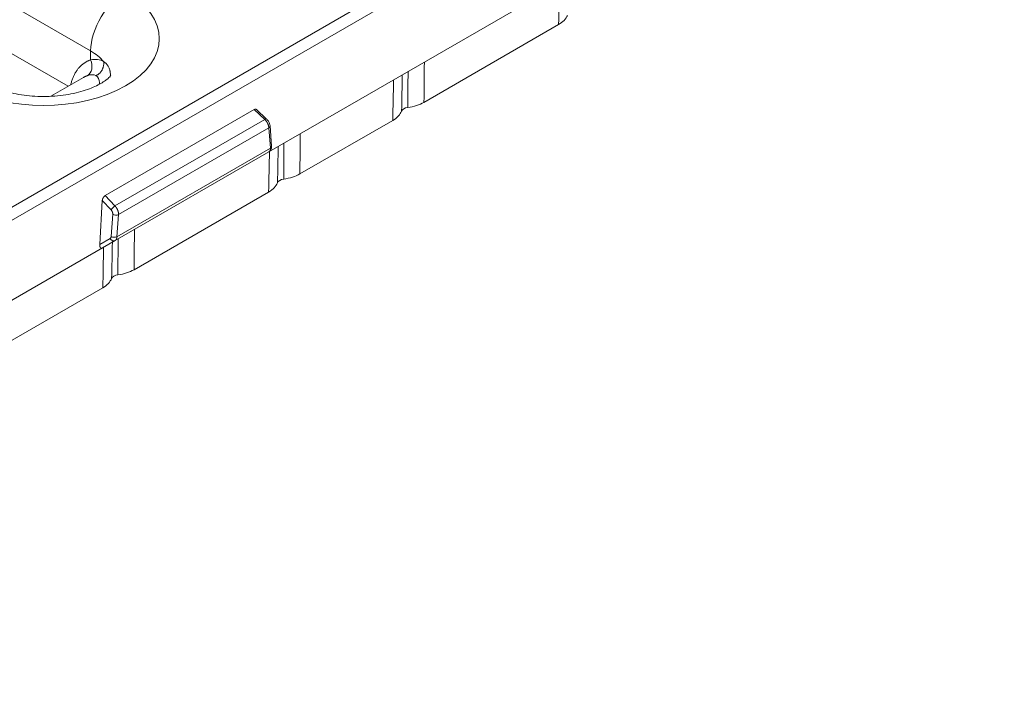
# Model space of a CAD drawing. Units: millimetres. Extents: x 73552 to 76522, y -9461 to -5256.
# Drawn here: x 74249 to 74309, y -7324 to -7283 of the extents above; entities that cross this region are included whole.
import ezdxf

# ---------------------------------------------------------------- set-up
doc = ezdxf.new("R2010")
doc.units = ezdxf.units.MM
doc.layers.add('319250', color=7, linetype='Continuous', lineweight=0)
doc.layers.add('DUENN-18', color=7, linetype='Continuous', lineweight=18)

# ---------------------------------------------------------------- blocks, each defined once
blk = doc.blocks.new('*U14')
at = {"layer": '319250'}
for p, q in [((-399.278, 115.796, -283.482), (265.686, -216.686, 49)), ((265.523, -217.1, 48.423), (-399.109, 115.216, -283.893)), ((-130.297, -22.175, -152.472), (-6.529, -84.059, -90.588)), ((-2.14, -78.642, -80.782), (-15.574, -51.775, -67.349)), ((-3.993, -78.55, -82.544), (-16.799, -52.939, -69.738)), ((-3.111, -78.991, -82.103), (-4.99, -78.052, -83.042)), ((-2.14, -78.642, -80.782), (-2.369, -78.859, -81.227)), ((-12.849, -82.393, -95.242), (-7.51, -85.063, -92.573)), ((-6.564, -83.853, -90.418), (-5.365, -82.872, -88.237)), ((-5.215, -83.482, -88.697), (-5.365, -82.872, -88.237)), ((-5.116, -82.871, -87.987), (-4.95, -83.551, -88.501)), ((3.459, -87.159, -83.7), (-5.116, -82.871, -87.987)), ((-6.564, -83.853, -90.418), (-5.968, -84.152, -90.12)), ((-5.875, -84.147, -90.021), (-5.252, -83.663, -88.916)), ((-5.01, -83.92, -88.93), (-5.633, -84.404, -90.036)), ((3.63, -88.24, -84.61), (-5.01, -83.92, -88.93)), ((-4.95, -83.551, -88.501), (3.663, -87.857, -84.194)), ((-5.81, -84.419, -90.228), (-6.529, -84.059, -90.588)), ((3.036, -88.842, -85.805), (-5.81, -84.419, -90.228)), ((-5.633, -84.404, -90.036), (3.193, -88.816, -85.624)), ((-5.716, -85.96, -91.675), (2.023, -89.829, -87.806)), ((3.663, -87.857, -84.194), (3.459, -87.159, -83.7)), ((3.752, -87.926, -84.174), (3.557, -87.259, -83.702)), ((3.193, -88.816, -85.624), (3.63, -88.24, -84.61)), ((3.294, -88.818, -85.524), (3.731, -88.242, -84.511)), ((3.036, -88.842, -85.805), (95.806, -135.226, -39.42)), ((3.818, -90.726, -86.909), (9.157, -93.396, -84.239)), ((10.951, -94.293, -83.342), (18.69, -98.163, -79.473))]:
    blk.add_line(p, q, dxfattribs=at)
at = {"layer": '319250', "extrusion": (-0.57735, -0.57735, 0.57735)}
for centre, major_axis, ratio, start_param, end_param in [((-3.866, -76.306, -80.171), (4.993, -4.993), 0.57735, 3.926991, 7.068583), ((-0.158, -79.659, -79.817), (2.121, 0, 2.121), 0.57735, 0.785398, 2.338741), ((-4.848, -77.288, -82.136), (-2.872, 2.872), 0.57735, 3.587798, 3.926991), ((-2.864, -78.605, -81.469), (-0.112, -0.465, -0.577), 0.805312, 0.15009, 1.707279), ((-5.094, -83.754, -88.847), (-0.169, 0.184, 0.015), 0.524834, 0.825385, 2.396181), ((-5.056, -83.572, -88.629), (0.198, -0.058, 0.141), 0.36218, 0.91719, 2.405995), ((-5.81, -84.242, -90.051), (0, -0.177, -0.177), 0.77929, 4.650721, 6.283185), ((-5.716, -84.237, -89.953), (-0.169, 0.184, 0.015), 0.524834, 0.825385, 2.396181), ((-6.577, -85.582, -92.16), (0.354, -0.354), 0.57735, 1.787774, 2.924615), ((3.546, -88.073, -84.527), (0.184, -0.168, 0.016), 0.625473, 5.450176, 6.283192), ((3.556, -87.879, -84.323), (0.196, -0.048, 0.148), 0.327644, 0.000001, 0.899845), ((3.109, -88.649, -85.54), (0.184, -0.168, 0.016), 0.625473, 5.450176, 6.283185), ((2.956, -90.349, -87.393), (-0.354, 0.354), 0.57735, 4.929367, 6.066208), ((10.089, -93.916, -83.826), (0.354, -0.354), 0.57735, 1.787774, 2.924615)]:
    blk.add_ellipse(centre, major_axis=major_axis, ratio=ratio, start_param=start_param, end_param=end_param, dxfattribs=at)
at = {"layer": '319250'}
for points, knots in [([(-7.452, -74.952, -82.404), (-7.355, -75.145, -82.5), (-7.223, -75.376, -82.599), (-6.879, -75.903, -82.782), (-6.662, -76.202, -82.864), (-6.156, -76.834, -82.99), (-5.863, -77.168, -83.031), (-5.233, -77.827, -83.059), (-4.895, -78.15, -83.045), (-4.222, -78.741, -82.962), (-3.886, -79.008, -82.894), (-3.271, -79.451, -82.722), (-2.99, -79.631, -82.62), (-2.522, -79.893, -82.415), (-2.33, -79.982, -82.312), (-2.052, -80.088, -82.14), (-1.961, -80.109, -82.07), (-1.89, -80.12, -82.01), (-1.879, -80.119, -81.998), (-1.879, -80.119, -81.998)], [3.141593, 3.141593, 3.141593, 3.141593, 3.366072, 3.366072, 3.6066, 3.6066, 3.860733, 3.860733, 4.121395, 4.121395, 4.379833, 4.379833, 4.627266, 4.627266, 4.857749, 4.857749, 5.075082, 5.075082, 5.197034, 5.197034, 5.197034, 5.197034]), ([(-2.6, -79.847, -82.447), (-2.593, -79.843, -82.436), (-2.58, -79.835, -82.415), (-2.568, -79.827, -82.395), (-2.557, -79.819, -82.376), (-2.552, -79.815, -82.368), (-2.463, -79.737, -82.2), (-2.455, -79.621, -82.076), (-2.525, -79.486, -82.012)], [0.4029989, 0.4029989, 0.4029989, 0.4029989, 0.4375, 0.46875, 0.46875, 0.5, 0.5, 1, 1, 1, 1]), ([(-1.844, -79.466, -81.31), (-1.8, -79.57, -81.37), (-1.772, -79.674, -81.446), (-1.765, -79.818, -81.583), (-1.769, -79.864, -81.633), (-1.784, -79.929, -81.713), (-1.794, -79.96, -81.754), (-1.81, -79.995, -81.805), (-1.82, -80.011, -81.831), (-1.824, -80.019, -81.844), (-1.827, -80.023, -81.849), (-1.828, -80.025, -81.853), (-1.829, -80.027, -81.856), (-1.85, -80.059, -81.909), (-1.876, -80.089, -81.966), (-1.911, -80.117, -82.028)], [0, 0, 0, 0, 0.25, 0.25, 0.375, 0.375, 0.4375, 0.46875, 0.484375, 0.4921875, 0.4960937, 0.4960937, 0.5, 0.5, 0.6523528, 0.6523528, 0.6523528, 0.6523528]), ([(-6.538, -85.391, -91.929), (-6.429, -85.284, -91.714), (-6.32, -85.178, -91.498), (-6.211, -85.071, -91.282), (-6.019, -84.883, -90.902), (-5.827, -84.694, -90.521), (-5.635, -84.506, -90.141)], [0, 0, 0, 0, 0.000982847, 0.000982847, 0.000982847, 0.002715658, 0.002715658, 0.002715658, 0.002715658]), ([(-6.897, -85.212, -92.109), (-6.97, -85.227, -92.197), (-7.058, -85.221, -92.28), (-7.265, -85.171, -92.436), (-7.383, -85.126, -92.509), (-7.51, -85.063, -92.573)], [0, 0, 0, 0, 0.000564476, 0.000564476, 0.001128952, 0.001128952, 0.001128952, 0.001128952]), ([(-5.716, -85.96, -91.675), (-5.843, -85.896, -91.739), (-5.976, -85.816, -91.792), (-6.255, -85.623, -91.878), (-6.397, -85.513, -91.91), (-6.538, -85.391, -91.929)], [0, 0, 0, 0, 0.000565439, 0.000565439, 0.001130879, 0.001130879, 0.001130879, 0.001130879]), ([(3.752, -87.926, -84.174), (3.765, -87.97, -84.205), (3.772, -88.014, -84.242), (3.777, -88.095, -84.319), (3.774, -88.133, -84.36), (3.758, -88.195, -84.437), (3.747, -88.221, -84.474), (3.731, -88.242, -84.511)], [0, 0, 0, 0, 0.1692456, 0.1692456, 0.3351647, 0.3351647, 0.4798848, 0.4798848, 0.4798848, 0.4798848]), ([(3.294, -88.818, -85.524), (3.276, -88.841, -85.566), (3.251, -88.859, -85.608), (3.193, -88.877, -85.684), (3.16, -88.879, -85.719), (3.097, -88.867, -85.77), (3.066, -88.857, -85.79), (3.036, -88.842, -85.805)], [0.0000078, 0.0000078, 0.0000078, 0.0000078, 0.1642821, 0.1642821, 0.313704, 0.313704, 0.4291943, 0.4291943, 0.4291943, 0.4291943]), ([(2.995, -90.158, -87.163), (3.104, -90.051, -86.947), (3.213, -89.944, -86.731), (3.322, -89.838, -86.515), (3.514, -89.649, -86.135), (3.706, -89.461, -85.755), (3.898, -89.273, -85.374)], [0, 0, 0, 0, 0.000982847, 0.000982847, 0.000982847, 0.002715658, 0.002715658, 0.002715658, 0.002715658]), ([(10.128, -93.725, -83.596), (10.237, -93.618, -83.38), (10.346, -93.511, -83.165), (10.455, -93.404, -82.949), (10.648, -93.216, -82.568), (10.84, -93.028, -82.188), (11.032, -92.839, -81.808)], [0, 0, 0, 0, 0.000982847, 0.000982847, 0.000982847, 0.002715658, 0.002715658, 0.002715658, 0.002715658]), ([(9.77, -93.545, -83.776), (9.697, -93.56, -83.863), (9.608, -93.555, -83.947), (9.4, -93.504, -84.104), (9.284, -93.46, -84.176), (9.157, -93.396, -84.239)], [0, 0, 0, 0, 0.000565898, 0.000565898, 0.001131796, 0.001131796, 0.001131796, 0.001131796]), ([(19.303, -98.312, -79.009), (19.23, -98.327, -79.097), (19.142, -98.321, -79.18), (18.934, -98.271, -79.337), (18.817, -98.226, -79.409), (18.69, -98.163, -79.473)], [0, 0, 0, 0, 0.000565217, 0.000565217, 0.001130434, 0.001130434, 0.001130434, 0.001130434])]:
    blk.add_open_spline(points, degree=3, knots=knots, dxfattribs=at)
for points, weights, degree in [([(-3.843, -78.625, -82.469), (-3.397, -78.435, -81.832), (-2.886, -78.517, -81.403), (-2.369, -78.859, -81.227)], [0.991963224082, 0.957202308883, 0.959881234189, 1], 3), ([(-2.902, -79.113, -82.015), (-2.972, -79.067, -82.038), (-3.041, -79.026, -82.068), (-3.111, -78.991, -82.103)], [1, 0.993709294236, 0.988417838823, 0.984125633763], 3), ([(-2.525, -79.486, -82.012), (-2.029, -79.786, -81.815), (-1.844, -79.466, -81.31)], [1, 0.757347665792, 1], 2), ([(-5.365, -82.872, -88.237), (-5.308, -82.825, -88.134), (-5.208, -82.825, -88.033), (-5.116, -82.871, -87.987)], [1, 0.823661932522, 0.823661932522, 1], 3), ([(-6.529, -84.059, -90.588), (-6.632, -84.007, -90.639), (-6.647, -83.921, -90.568), (-6.564, -83.853, -90.418)], [1, 0.789980920108, 0.789980920108, 1], 3), ([(-5.252, -83.663, -88.916), (-5.21, -83.63, -88.84), (-5.196, -83.562, -88.757), (-5.215, -83.482, -88.697)], [1, 0.879434696193, 0.879434696193, 1], 3), ([(-4.95, -83.551, -88.501), (-4.908, -83.711, -88.619), (-4.931, -83.851, -88.782), (-5.01, -83.92, -88.93)], [1, 0.879434696193, 0.879434696193, 1], 3), ([(-5.968, -84.152, -90.12), (-5.934, -84.169, -90.103), (-5.901, -84.167, -90.068), (-5.875, -84.147, -90.021)], [1, 0.949253021674, 0.949253021674, 1], 3), ([(-5.633, -84.404, -90.036), (-5.681, -84.446, -90.128), (-5.743, -84.452, -90.195), (-5.81, -84.419, -90.228)], [1, 0.949253021674, 0.949253021674, 1], 3), ([(3.459, -87.159, -83.7), (3.509, -87.184, -83.674), (3.545, -87.219, -83.674), (3.557, -87.259, -83.702)], [1, 0.894242655171, 0.851912431583, 0.873009329235], 3), ([(3.63, -88.24, -84.61), (3.696, -88.164, -84.469), (3.708, -88.019, -84.311), (3.663, -87.857, -84.194)], [1, 0.879434696193, 0.879434696193, 1], 3), ([(3.036, -88.842, -85.805), (3.097, -88.872, -85.775), (3.152, -88.863, -85.711), (3.193, -88.816, -85.624)], [1, 0.949253021674, 0.949253021674, 1], 3)]:
    blk.add_rational_spline(points, weights, degree=degree, dxfattribs=at)
for points in [[(-2.525, -79.486, -82.012), (-2.587, -79.37, -81.956), (-2.713, -79.238, -81.951), (-2.902, -79.113, -82.015)], [(-2.369, -78.859, -81.227), (-2.13, -79.052, -81.182), (-1.946, -79.264, -81.21), (-1.844, -79.466, -81.31)], [(-1.952, -80.145, -82.097), (-1.952, -80.145, -82.097), (-1.953, -80.145, -82.098), (-1.953, -80.146, -82.099)], [(-7.51, -85.063, -92.573), (-7.163, -84.738, -91.901), (-6.815, -84.414, -91.229), (-6.468, -84.089, -90.557)], [(-5.963, -84.342, -90.305), (-6.274, -84.632, -90.906), (-6.586, -84.922, -91.508), (-6.897, -85.212, -92.109)], [(-4.695, -84.976, -89.671), (-5.035, -85.304, -90.339), (-5.375, -85.632, -91.007), (-5.716, -85.96, -91.675)], [(2.023, -89.829, -87.806), (2.371, -89.505, -87.134), (2.718, -89.18, -86.462), (3.065, -88.856, -85.791)], [(3.571, -89.109, -85.538), (3.259, -89.399, -86.139), (2.948, -89.689, -86.741), (2.636, -89.978, -87.342)], [(2.636, -89.978, -87.342), (2.49, -90.008, -87.518), (2.278, -89.956, -87.679), (2.023, -89.829, -87.806)], [(4.839, -89.743, -84.904), (4.498, -90.071, -85.572), (4.158, -90.398, -86.241), (3.818, -90.726, -86.909)], [(3.818, -90.726, -86.909), (3.563, -90.599, -87.036), (3.278, -90.402, -87.124), (2.995, -90.158, -87.163)], [(9.157, -93.396, -84.239), (9.504, -93.072, -83.567), (9.851, -92.747, -82.896), (10.199, -92.423, -82.224)], [(10.704, -92.675, -81.971), (10.393, -92.965, -82.573), (10.081, -93.255, -83.174), (9.77, -93.545, -83.776)], [(11.972, -93.309, -81.337), (11.632, -93.637, -82.006), (11.291, -93.965, -82.674), (10.951, -94.293, -83.342)], [(10.951, -94.293, -83.342), (10.697, -94.166, -83.469), (10.411, -93.969, -83.557), (10.128, -93.725, -83.596)], [(18.69, -98.163, -79.473), (19.037, -97.838, -78.801), (19.385, -97.514, -78.129), (19.732, -97.189, -77.457)]]:
    blk.add_open_spline(points, degree=3, dxfattribs=at)

msp = doc.modelspace()

# ---------------------------------------------------------------- block references
at = {"layer": 'DUENN-18', "extrusion": (0, 0.816497, 0.57735), "rotation": 224.9999999999999}
msp.add_blockref('*U14', (-74199.015, 4149.082, -5867.688), dxfattribs=at)

doc.saveas('drawing.dxf')
